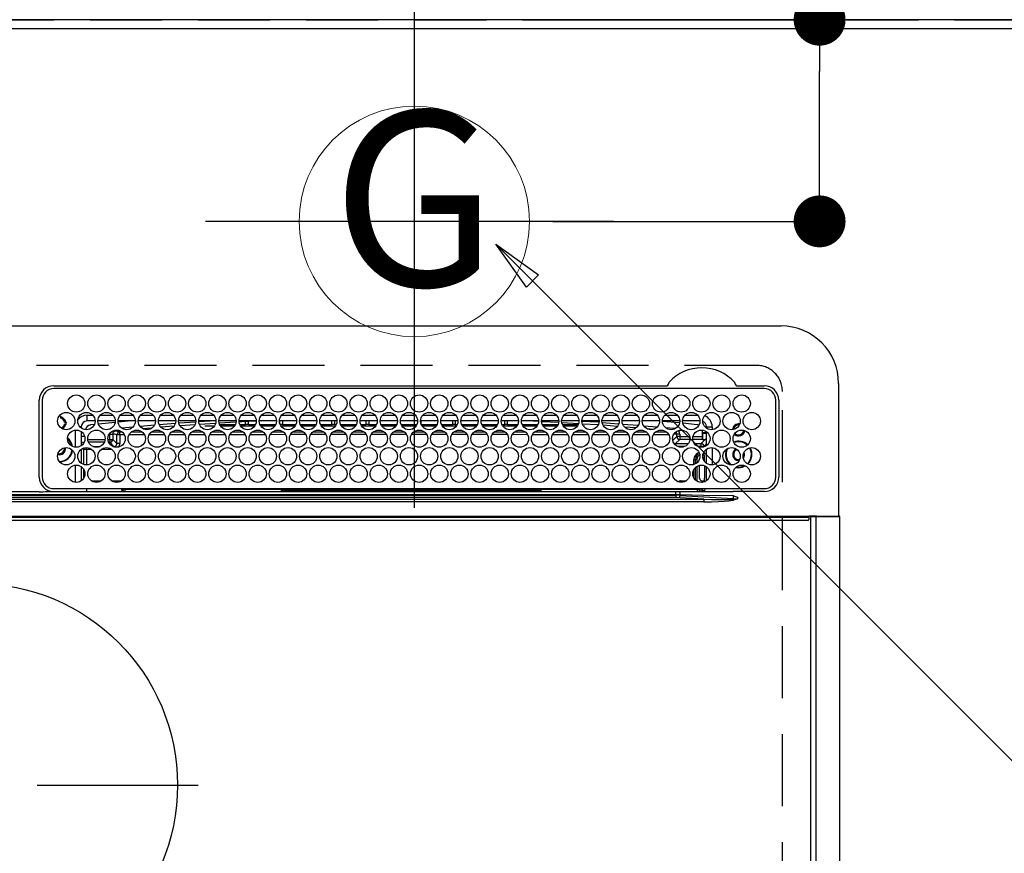
# Model space of a CAD drawing. Extents: x 0 to 26473, y -25 to 8845.
# Drawn here: x 17400 to 17742, y 6868 to 7158 of the extents above; entities that cross this region are included whole.
import ezdxf
from ezdxf.enums import TextEntityAlignment as Align

# ---------------------------------------------------------------- set-up
doc = ezdxf.new("R2010")
doc.units = 0
doc.header["$LTSCALE"] = 50
doc.header["$MEASUREMENT"] = 0
doc.linetypes.add('CENTER', pattern=[2, 1.25, -0.25, 0.25, -0.25])
doc.linetypes.add('DASHED', pattern=[0.75, 0.5, -0.25])
doc.layers.get('0').update_dxf_attribs({"linetype": 'CONTINUOUS'})
doc.layers.get('DEFPOINTS').update_dxf_attribs({"color": 146, "linetype": 'CONTINUOUS'})
for name, color, linetype in [('111-壁仕上', 3, 'CONTINUOUS'), ('126-甲板', 2, 'CONTINUOUS'), ('150-機器', 8, 'CONTINUOUS'), ('160-文字', 254, 'CONTINUOUS'), ('166-寸法B', 11, 'CONTINUOUS')]:
    doc.layers.add(name, color=color, linetype=linetype)
doc.styles.add('KH001', font='txt')
doc.dimstyles.new('KH1xx030', dxfattribs={"dimscale": 30, "dimtxt": 2, "dimasz": 0.6, "dimexe": 0.3, "dimexo": 1.2, "dimgap": 0.5, "dimtad": 3, "dimdec": 1, "dimdsep": 46, "dimlunit": 6, "dimtxsty": 'KH001', "dimblk": 'DOT', "dimcen": 1, "dimdle": 1, "dimclrd": 256, "dimclre": 256, "dimclrt": 256, "dimadec": 0, "dimazin": 0, "dimtfac": 1, "dimtdec": 1, "dimtix": 1, "dimtmove": 2, "dimatfit": 3, "dimldrblk": 'CLOSEDBLANK', "dimfxl": 1, "dimtolj": 1, "dimtzin": 0, "dimlwd": -1, "dimlwe": -1, "dimarcsym": 0})

# ---------------------------------------------------------------- blocks, each defined once
blk = doc.blocks.new('_Dot')
at = {"color": 0, "linetype": 'ByBlock', "lineweight": -2}
blk.add_line((-0.5, 0), (-1, 0), dxfattribs=at)
at = {"color": 0, "linetype": 'ByBlock', "const_width": 0.5}
blk.add_lwpolyline([(-0.25, 0, 1), (0.25, 0, 1)], format="xyb", close=True, dxfattribs=at)
blk = doc.blocks.new('*D48')
at = {"layer": '166-寸法B', "transparency": 16777216}
for p, q in [((17537.01, 7190.68), (17537.01, 7687.85)), ((17856.01, 7193.68), (17856.01, 7687.85)), ((17838.01, 7678.85), (17555.01, 7678.85))]:
    blk.add_line(p, q, dxfattribs=at)
at = {"layer": 'DEFPOINTS', "color": 0, "transparency": 16777216}
for p in [(17537.01, 7678.85), (17856.01, 7157.68), (17537.01, 7154.68)]:
    blk.add_point(p, dxfattribs=at)
at = {"layer": '166-寸法B', "transparency": 16777216, "xscale": 18, "yscale": 18, "zscale": 18, "rotation": 180}
blk.add_blockref('_Dot', (17537.01, 7678.85), dxfattribs=at)
at = {"layer": '166-寸法B', "transparency": 16777216, "xscale": 18, "yscale": 18, "zscale": 18}
blk.add_blockref('_Dot', (17856.01, 7678.85), dxfattribs=at)
at = {"layer": '166-寸法B', "transparency": 16777216, "insert": (17696.51, 7723.85), "char_height": 60, "attachment_point": 5, "style": 'KH001'}
blk.add_mtext('\\A1;319', dxfattribs=at)
blk = doc.blocks.new('_ClosedBlank')
at = {"color": 0, "linetype": 'ByBlock', "lineweight": -2}
for p, q in [((-1, 0.167), (0, 0)), ((-1, 0.167), (-1, -0.167)), ((0, 0), (-1, -0.167))]:
    blk.add_line(p, q, dxfattribs=at)
blk = doc.blocks.new('*D50')
at = {"layer": '166-寸法B', "transparency": 16777216}
for p, q in [((17677.71, 7157.68), (17677.71, 7306.74)), ((17585.04, 7157.68), (17686.71, 7157.68)), ((17677.71, 7105.68), (17677.71, 7139.68)), ((17585.04, 7087.68), (17686.71, 7087.68))]:
    blk.add_line(p, q, dxfattribs=at)
at = {"layer": 'DEFPOINTS', "color": 0, "transparency": 16777216}
for p in [(17549.04, 7157.68), (17677.71, 7157.68), (17549.04, 7087.68)]:
    blk.add_point(p, dxfattribs=at)
at = {"layer": '166-寸法B', "transparency": 16777216, "xscale": 18, "yscale": 18, "zscale": 18}
for p, rotation in [((17677.71, 7157.68), 90), ((17677.71, 7087.68), 270)]:
    blk.add_blockref('_Dot', p, dxfattribs=dict(at, rotation=rotation))
at = {"layer": '166-寸法B', "transparency": 16777216, "insert": (17632.71, 7256.7), "char_height": 60, "attachment_point": 5, "rotation": 90, "style": 'KH001'}
blk.add_mtext('\\A1;70', dxfattribs=at)
blk = doc.blocks.new('HT-F6S_H2')
at = {"layer": '126-甲板', "linetype": 'DASHED'}
for p, q in [((271, 282.65), (-271, 282.65)), ((280, -170.35), (280, 273.65))]:
    blk.add_line(p, q, dxfattribs=at)
blk.add_arc((271, 273.65), 9, 0, 90, dxfattribs=at)
at = {"layer": '150-機器', "color": 13, "linetype": 'Continuous'}
for p, q in [((-279.5, 296.38), (279.5, 296.38)), ((27, 275.6), (239.74, 275.6)), ((273.7, 274.58), (27, 274.58)), ((239.74, 275.6), (239.9, 275.61)), ((264.1, 275.61), (264.18, 275.6)), ((264.18, 275.6), (264.26, 275.6)), ((264.26, 275.6), (273.7, 275.6)), ((299.5, 276.38), (299.5, 230.38)), ((22, 243.88), (21.98, 270.58)), ((23, 270.58), (23, 243.88)), ((277.7, 243.88), (277.7, 270.58)), ((278.72, 270.58), (278.72, 243.88)), ((28.52, 264.33), (28.6, 264.35)), ((28.6, 264.35), (28.6, 264.47)), ((29.4, 264.98), (29.4, 264.76)), ((29.4, 264.76), (29.4, 264.35)), ((38.6, 263.38), (38.6, 265.38)), ((38.6, 265.38), (40.54, 265.38)), ((41.35, 263.38), (38.6, 263.38)), ((48.35, 263.38), (42.35, 263.38)), ((43.16, 265.38), (47.54, 265.38)), ((55.35, 263.38), (49.35, 263.38)), ((53.98, 263.38), (49.37, 262.95)), ((50.16, 265.38), (54.54, 265.38)), ((62.35, 263.38), (56.35, 263.38)), ((57.16, 265.38), (61.54, 265.38)), ((69.35, 263.38), (63.35, 263.38)), ((64.16, 265.38), (68.54, 265.38)), ((76.35, 263.38), (70.35, 263.38)), ((71.16, 265.38), (75.54, 265.38)), ((83.35, 263.38), (77.35, 263.38)), ((77.4, 263.13), (81.32, 263.38)), ((78.16, 265.38), (82.54, 265.38)), ((90.35, 263.38), (84.35, 263.38)), ((85.16, 265.38), (89.54, 265.38)), ((97.35, 263.38), (91.35, 263.38)), ((92.16, 265.38), (96.54, 265.38)), ((97.31, 263.27), (92.47, 263.08)), ((104.35, 263.38), (98.35, 263.38)), ((99.16, 265.38), (103.54, 265.38)), ((111.35, 263.38), (105.35, 263.38)), ((105.4, 263.38), (105.4, 262.78)), ((106.16, 265.38), (110.54, 265.38)), ((106.4, 263.38), (106.4, 262.15)), ((118.35, 263.38), (112.35, 263.38)), ((113.16, 265.38), (117.54, 265.38)), ((125.35, 263.38), (119.35, 263.38)), ((120.16, 265.38), (124.54, 265.38)), ((123.6, 262.15), (123.6, 263.38)), ((124.6, 262.15), (124.6, 263.38)), ((132.35, 263.38), (126.35, 263.38)), ((127.16, 265.38), (131.54, 265.38)), ((139.35, 263.38), (133.35, 263.38)), ((134.16, 265.38), (138.54, 265.38)), ((135.4, 263.38), (135.4, 262.15)), ((136.4, 263.38), (136.4, 262.15)), ((146.35, 263.38), (140.35, 263.38)), ((141.16, 265.38), (145.54, 265.38)), ((153.35, 263.38), (147.35, 263.38)), ((148.16, 265.38), (152.54, 265.38)), ((160.35, 263.38), (154.35, 263.38)), ((154.6, 262.15), (154.6, 263.38)), ((155.16, 265.38), (159.54, 265.38)), ((167.35, 263.38), (161.35, 263.38)), ((162.16, 265.38), (166.54, 265.38)), ((165.4, 263.38), (165.4, 262.15)), ((166.4, 263.38), (166.4, 262.15)), ((174.35, 263.38), (168.35, 263.38)), ((169.16, 265.38), (173.54, 265.38)), ((181.35, 263.38), (175.35, 263.38)), ((176.16, 265.38), (180.54, 265.38)), ((188.35, 263.38), (182.35, 263.38)), ((183.16, 265.38), (187.54, 265.38)), ((183.6, 262.15), (183.6, 263.38)), ((184.6, 262.15), (184.6, 263.38)), ((195.35, 263.38), (189.35, 263.38)), ((190.16, 265.38), (194.54, 265.38)), ((195.32, 263.17), (191.6, 263.38)), ((202.35, 263.38), (196.35, 263.38)), ((197.16, 265.38), (201.54, 265.38)), ((209.35, 263.38), (203.35, 263.38)), ((204.16, 265.38), (208.54, 265.38)), ((216.35, 263.38), (210.35, 263.38)), ((210.37, 263.32), (216.03, 263.01)), ((211.16, 265.38), (215.54, 265.38)), ((223.35, 263.38), (217.35, 263.38)), ((218.16, 265.38), (222.54, 265.38)), ((230.35, 263.38), (224.35, 263.38)), ((225.16, 265.38), (229.54, 265.38)), ((237.35, 263.38), (231.35, 263.38)), ((232.16, 265.38), (236.54, 265.38)), ((237.35, 263.33), (236.82, 263.38)), ((244.35, 263.38), (238.35, 263.38)), ((244.28, 262.67), (238.35, 263.24)), ((239.16, 265.38), (243.54, 265.38)), ((251.35, 263.38), (245.35, 263.38)), ((246.16, 265.38), (250.54, 265.38)), ((30.75, 263), (31.16, 263)), ((31.16, 262.2), (30.75, 262.2)), ((31.16, 263), (31.38, 263)), ((31.38, 262.2), (31.16, 262.2)), ((34.6, 254.24), (34.6, 260.22)), ((36.6, 261.38), (36.07, 261.38)), ((36.6, 261.38), (36.6, 260.89)), ((41.09, 262.11), (39.8, 261.98)), ((48.31, 262.84), (42.54, 262.26)), ((48.35, 260.19), (48.36, 260.13)), ((48.36, 260.13), (48.37, 260.01)), ((48.37, 260.01), (48.38, 259.92)), ((48.38, 259.92), (48.38, 259.86)), ((48.38, 259.86), (48.39, 259.84)), ((49.97, 259.97), (48.39, 259.84)), ((50.51, 261.02), (54.54, 261.36)), ((56.99, 261.57), (62.02, 261.99)), ((61.07, 260.91), (58.05, 260.65)), ((63.63, 262.13), (69.2, 262.59)), ((68.7, 261.55), (64.29, 261.18)), ((70.47, 262.7), (76.33, 263.06)), ((76.03, 262.05), (70.89, 261.72)), ((83.17, 262.49), (77.62, 262.15)), ((79.53, 261.65), (82.84, 261.65)), ((90.31, 262.94), (84.5, 262.58)), ((84.59, 262.15), (90.11, 262.15)), ((84.86, 261.65), (89.84, 261.65)), ((92.47, 263.08), (91.42, 263.01)), ((91.59, 262.15), (93.6, 262.15)), ((91.86, 261.65), (96.84, 261.65)), ((93.6, 262.15), (93.6, 263.1)), ((94.6, 262.15), (93.6, 262.15)), ((94.6, 262.15), (94.6, 263.07)), ((94.6, 262.15), (97.11, 262.15)), ((98.59, 262.15), (104.11, 262.15)), ((98.86, 261.65), (103.84, 261.65)), ((106.4, 262.15), (105.59, 262.15)), ((105.86, 261.65), (110.84, 261.65)), ((106.4, 262.15), (111.11, 262.15)), ((112.59, 262.15), (118.11, 262.15)), ((112.86, 261.65), (117.84, 261.65)), ((119.59, 262.15), (123.6, 262.15)), ((119.86, 261.65), (124.84, 261.65)), ((124.6, 262.15), (123.6, 262.15)), ((124.6, 262.15), (125.11, 262.15)), ((126.59, 262.15), (132.11, 262.15)), ((126.86, 261.65), (131.84, 261.65)), ((133.59, 262.15), (135.4, 262.15)), ((133.86, 261.65), (138.84, 261.65)), ((136.4, 262.15), (135.4, 262.15)), ((136.4, 262.15), (139.11, 262.15)), ((140.59, 262.15), (146.11, 262.15)), ((140.86, 261.65), (145.84, 261.65)), ((147.59, 262.15), (153.11, 262.15)), ((147.86, 261.65), (152.84, 261.65)), ((154.6, 262.15), (154.59, 262.15)), ((154.6, 262.15), (160.11, 262.15)), ((154.86, 261.65), (159.84, 261.65)), ((161.59, 262.15), (165.4, 262.15)), ((161.86, 261.65), (166.84, 261.65)), ((166.4, 262.15), (165.4, 262.15)), ((166.4, 262.15), (167.11, 262.15)), ((168.59, 262.15), (174.11, 262.15)), ((168.86, 261.65), (173.84, 261.65)), ((175.59, 262.15), (181.11, 262.15)), ((175.86, 261.65), (180.84, 261.65)), ((182.59, 262.15), (183.6, 262.15)), ((182.86, 261.65), (187.84, 261.65)), ((184.6, 262.15), (183.6, 262.15)), ((184.6, 262.15), (188.11, 262.15)), ((189.59, 262.15), (195.11, 262.15)), ((189.86, 261.65), (194.84, 261.65)), ((202.26, 262.78), (196.41, 263.11)), ((196.59, 262.15), (202.11, 262.15)), ((196.86, 261.65), (201.84, 261.65)), ((209.14, 262.39), (203.47, 262.71)), ((203.59, 262.15), (209.11, 262.15)), ((203.86, 261.65), (208.84, 261.65)), ((215.98, 262.01), (210.54, 262.31)), ((210.86, 261.65), (211.27, 261.65)), ((216.02, 262), (215.98, 262.01)), ((216.03, 263.01), (216.32, 262.98)), ((217.44, 262.89), (223.15, 262.42)), ((222.62, 261.46), (217.8, 261.86)), ((224.54, 262.31), (229.96, 261.86)), ((229.12, 260.93), (225.19, 261.25)), ((231.9, 261.7), (236.51, 261.33)), ((235.14, 260.44), (233.13, 260.6)), ((239.42, 261.09), (242.51, 260.83)), ((242.49, 260.64), (242.48, 260.55)), ((242.51, 260.83), (242.49, 260.64)), ((242.51, 260.83), (242.79, 260.76)), ((250.37, 262.05), (245.45, 262.55)), ((250.6, 262.01), (250.37, 262.05)), ((250.96, 261.86), (250.6, 262.01)), ((252.16, 260.06), (252.16, 257.97)), ((252.21, 260.05), (252.16, 260.06)), ((252.21, 259.53), (252.21, 260.05)), ((253.6, 261.38), (255.6, 261.38)), ((253.6, 260.89), (253.6, 261.38)), ((255.6, 261.38), (255.6, 260.34)), ((36.6, 259.66), (36.6, 254.79)), ((37.07, 259.25), (36.6, 259.25)), ((37.74, 258.02), (36.6, 258.02)), ((38.86, 256.97), (44.84, 256.97)), ((45.86, 256.97), (46.48, 256.97)), ((46.48, 256.97), (46.48, 258.84)), ((46.48, 258.84), (47.48, 258.84)), ((46.48, 256.97), (47.48, 256.97)), ((46.48, 256.97), (46.48, 255.97)), ((47.48, 258.84), (47.48, 256.97)), ((47.48, 256.97), (48.94, 255.51)), ((48.94, 255.51), (48.94, 258.56)), ((49.94, 258.56), (48.94, 258.56)), ((49.93, 259.56), (50.64, 259.56)), ((49.93, 259.54), (49.93, 259.56)), ((49.94, 259.48), (49.93, 259.54)), ((49.94, 259.39), (49.94, 259.48)), ((49.94, 259.26), (49.94, 259.39)), ((49.94, 259.11), (49.94, 259.26)), ((49.94, 258.94), (49.94, 259.11)), ((49.94, 258.75), (49.94, 258.94)), ((49.94, 258.56), (49.94, 258.75)), ((49.94, 258.56), (49.94, 255.51)), ((51.47, 258.56), (49.94, 258.56)), ((58.47, 258.57), (53.18, 258.56)), ((54.04, 259.57), (57.62, 259.58)), ((65.46, 258.58), (60.19, 258.57)), ((61.06, 259.58), (64.61, 259.58)), ((72.46, 258.58), (67.19, 258.58)), ((68.07, 259.59), (71.6, 259.59)), ((79.46, 258.59), (74.2, 258.58)), ((75.08, 259.59), (78.59, 259.6)), ((86.45, 258.6), (81.2, 258.59)), ((82.09, 259.6), (85.59, 259.6)), ((93.45, 258.6), (88.21, 258.6)), ((89.1, 259.6), (92.58, 259.61)), ((100.44, 258.61), (95.22, 258.61)), ((96.11, 259.61), (99.57, 259.61)), ((107.44, 258.62), (102.22, 258.61)), ((103.12, 259.62), (106.56, 259.62)), ((114.44, 258.63), (109.23, 258.62)), ((110.13, 259.62), (113.56, 259.62)), ((121.43, 258.63), (116.23, 258.63)), ((117.13, 259.63), (120.55, 259.63)), ((128.43, 258.64), (123.24, 258.64)), ((124.14, 259.63), (127.54, 259.64)), ((135.42, 258.65), (130.24, 258.64)), ((131.15, 259.64), (134.53, 259.64)), ((142.42, 258.65), (137.25, 258.65)), ((138.16, 259.65), (141.53, 259.65)), ((145.4, 258.66), (144.25, 258.66)), ((145.17, 259.65), (145.4, 259.65)), ((145.4, 259.65), (148.53, 259.65)), ((149.42, 258.65), (145.4, 258.66)), ((156.42, 258.65), (151.25, 258.65)), ((152.16, 259.64), (155.54, 259.64)), ((163.43, 258.64), (158.24, 258.65)), ((159.15, 259.64), (162.54, 259.64)), ((170.43, 258.63), (165.24, 258.64)), ((166.14, 259.63), (169.55, 259.63)), ((177.44, 258.63), (172.23, 258.63)), ((173.13, 259.62), (176.56, 259.62)), ((184.44, 258.62), (179.23, 258.63)), ((180.12, 259.62), (183.57, 259.61)), ((191.44, 258.61), (186.23, 258.62)), ((187.11, 259.61), (190.58, 259.61)), ((198.45, 258.61), (193.22, 258.61)), ((194.1, 259.6), (197.59, 259.6)), ((205.45, 258.6), (200.22, 258.61)), ((201.09, 259.6), (204.6, 259.59)), ((212.45, 258.59), (207.21, 258.6)), ((208.07, 259.59), (211.6, 259.59)), ((219.46, 258.59), (214.21, 258.59)), ((215.06, 259.58), (218.61, 259.58)), ((226.46, 258.58), (221.2, 258.59)), ((222.05, 259.58), (225.62, 259.57)), ((233.46, 258.58), (228.2, 258.58)), ((229.04, 259.57), (232.63, 259.57)), ((240.47, 258.56), (235.19, 258.57)), ((236.03, 259.56), (239.64, 259.56)), ((241.86, 257.5), (241.86, 256.96)), ((241.92, 256.57), (243.32, 257.97)), ((244.32, 256.97), (242.86, 255.51)), ((244.32, 258.84), (243.32, 258.84)), ((243.32, 257.97), (243.32, 258.84)), ((244.32, 257.97), (243.32, 257.97)), ((244.32, 258.84), (244.32, 257.97)), ((244.32, 257.97), (244.32, 256.97)), ((244.32, 257.97), (247.76, 257.97)), ((247.84, 256.97), (244.32, 256.97)), ((252.21, 256.97), (248.86, 256.97)), ((248.94, 257.97), (252.16, 257.97)), ((251.73, 255.51), (253.15, 256.93)), ((252.27, 256.93), (252.21, 256.97)), ((253.6, 259.25), (252.22, 259.25)), ((252.27, 259.02), (252.24, 259.03)), ((252.27, 259.02), (252.27, 256.93)), ((253.6, 259.02), (252.27, 259.02)), ((252.27, 256.93), (253.15, 256.93)), ((253.6, 254.79), (253.6, 259.66)), ((30.75, 253.75), (30.72, 254.06)), ((36.6, 253.56), (36.6, 248.69)), ((37.01, 255.93), (37.56, 255.93)), ((37.01, 255.93), (37.36, 255.59)), ((37.44, 253.51), (37.1, 253.85)), ((38.44, 253.51), (37.44, 253.51)), ((37.44, 248.27), (37.44, 253.51)), ((38.44, 253.51), (38.44, 254.13)), ((40.17, 253.51), (38.44, 253.51)), ((38.44, 253.51), (38.44, 248.13)), ((44.57, 255.97), (39.13, 255.97)), ((40.57, 254.51), (43.13, 254.51)), ((47.17, 253.51), (43.53, 253.51)), ((46.48, 255.97), (46.13, 255.97)), ((47.94, 254.51), (46.48, 255.97)), ((47.57, 254.51), (47.94, 254.51)), ((47.94, 254.37), (47.94, 254.51)), ((49.94, 255.51), (48.94, 255.51)), ((242.86, 255.51), (247.31, 255.51)), ((242.86, 254.98), (242.86, 255.51)), ((246.13, 254.51), (243.57, 254.51)), ((249.39, 255.51), (251.73, 255.51)), ((251.73, 254.51), (250.57, 254.51)), ((251.73, 254.51), (251.73, 255.51)), ((251.73, 254.51), (252.73, 254.51)), ((251.73, 254.23), (251.73, 254.51)), ((253.6, 255.39), (252.73, 254.51)), ((252.73, 254.51), (252.73, 254.36)), ((253.6, 248.69), (253.6, 253.56)), ((255.6, 254.12), (255.6, 248.14)), ((249.27, 250.05), (249.77, 250.05)), ((249.27, 248.27), (249.27, 250.05)), ((250.27, 250.05), (249.77, 250.05)), ((249.77, 248.48), (249.77, 250.05)), ((250.27, 250.05), (250.27, 248.82)), ((252.35, 251.06), (252.35, 251.2)), ((252.85, 251.55), (252.38, 251.55)), ((252.9, 249.74), (252.69, 249.74)), ((252.71, 252.55), (252.73, 252.55)), ((252.73, 252.58), (252.73, 252.55)), ((252.73, 252.55), (252.82, 252.55)), ((252.85, 251.55), (252.85, 250.57)), ((252.87, 250.56), (252.85, 250.57)), ((252.9, 249.56), (252.9, 249.39)), ((264.8, 249.65), (264.96, 249.66)), ((266.36, 250.95), (266.42, 251.08)), ((266.42, 251.08), (266.55, 251.75)), ((266.55, 251.75), (266.51, 252.1)), ((34.6, 242.04), (34.6, 248.02)), ((36.6, 247.46), (36.6, 242.59)), ((37.44, 243.51), (37.44, 246.55)), ((249.27, 243.5), (249.27, 246.55)), ((249.77, 242.87), (249.77, 247.18)), ((250.27, 247.57), (250.27, 242.48)), ((251.24, 243.52), (251.24, 247.96)), ((252.9, 247.84), (252.9, 243.54)), ((253.6, 242.59), (253.6, 247.46)), ((263.84, 247.25), (264.8, 247.15)), ((264.04, 247.42), (264.8, 247.35)), ((264.8, 247.35), (266.04, 247.53)), ((264.8, 247.15), (266.1, 247.34)), ((266.04, 247.53), (266.85, 247.86)), ((266.1, 247.34), (267.09, 247.76)), ((27, 239.88), (273.7, 239.88)), ((38.43, 239.88), (38.43, 238.88)), ((40.1, 242.59), (43.6, 242.59)), ((47.1, 242.59), (50.6, 242.59)), ((51.21, 239.66), (50.72, 239.17)), ((51.18, 238.88), (51.2, 239.56)), ((51.7, 239.56), (51.68, 238.88)), ((51.7, 239.88), (51.7, 239.56)), ((106.11, 239.56), (51.7, 239.56)), ((106.09, 238.88), (106.11, 239.56)), ((106.11, 239.56), (106.11, 239.76)), ((106.41, 239.76), (106.41, 239.88)), ((106.41, 239.76), (106.41, 239.56)), ((195.79, 239.76), (106.41, 239.76)), ((106.41, 239.25), (106.41, 239.56)), ((106.41, 239.56), (195.79, 239.56)), ((195.79, 239.76), (195.79, 239.88)), ((195.79, 239.56), (195.79, 239.76)), ((195.79, 239.25), (195.79, 239.56)), ((196.09, 239.76), (196.09, 239.56)), ((196.09, 239.56), (196.11, 238.88)), ((250.55, 239.56), (196.09, 239.56)), ((244.86, 242.03), (244.86, 242.59)), ((244.86, 242.59), (246.6, 242.59)), ((250.55, 239.56), (250.55, 239.88)), ((250.56, 238.88), (250.55, 239.56)), ((251.05, 239.56), (251.06, 238.88)), ((251.77, 238.88), (251.77, 239.88)), ((251.77, 238.88), (251.77, 239.88)), ((252.64, 239.17), (251.94, 239.88)), ((252.35, 242.52), (252.24, 242.52)), ((252.35, 242.46), (252.35, 242.52)), ((252.85, 242.46), (252.35, 242.46)), ((252.85, 242.53), (252.87, 242.54)), ((252.85, 242.53), (252.85, 242.46)), ((252.85, 242.46), (253.04, 242.27)), ((253.2, 239.74), (253.2, 239.88)), ((-252.65, 236.24), (252.65, 236.24)), ((-242.95, 237.56), (242.95, 237.56)), ((242.95, 236.78), (-242.95, 236.78)), ((21.98, 238.79), (0, 238.79)), ((106.9, 237.68), (0, 237.68)), ((24.72, 238.88), (146.93, 238.88)), ((50.72, 239.05), (50.72, 239.17)), ((50.72, 239.05), (51.19, 239.05)), ((195.79, 239.25), (106.41, 239.25)), ((242.95, 237.68), (106.9, 237.68)), ((146.93, 238.88), (242.95, 238.88)), ((242.95, 237.68), (242.95, 238.88)), ((242.95, 238.88), (244.36, 238.88)), ((244.45, 237.68), (242.95, 237.68)), ((242.95, 237.56), (242.95, 237.68)), ((242.95, 237.56), (242.95, 236.78)), ((244.36, 238.88), (262.32, 238.88)), ((252.65, 236.24), (244.37, 236.73)), ((244.45, 237.68), (244.45, 237.52)), ((252.59, 237.55), (244.45, 237.68)), ((244.45, 237.52), (262.95, 236.41)), ((262.95, 237.38), (252.59, 237.55)), ((252.65, 236.24), (252.65, 235.3)), ((262.32, 238.88), (262.84, 238.88)), ((262.84, 238.88), (262.84, 239.02)), ((264.45, 238.85), (262.84, 238.88)), ((262.94, 236.18), (264.42, 236.35)), ((262.94, 236.18), (262.95, 236.15)), ((262.95, 236.41), (262.95, 237.38)), ((262.95, 236.15), (262.96, 236.12)), ((262.96, 236.12), (262.96, 236.08)), ((262.96, 236.08), (262.97, 236.05)), ((262.97, 236.05), (262.98, 236.02)), ((262.98, 236.02), (262.99, 235.98)), ((262.99, 235.98), (263, 235.95)), ((263, 235.95), (263.01, 235.92)), ((264.42, 236.35), (263.01, 235.92)), ((264.42, 236.35), (264.45, 236.36)), ((264.45, 236.36), (264.42, 236.35)), ((273.7, 238.85), (264.45, 238.85)), ((264.45, 236.88), (264.45, 236.36)), ((252.65, 235.3), (-252.65, 235.3)), ((-289.1, 230.38), (289.1, 230.38)), ((289.1, 229.88), (-289.1, 229.88)), ((291.81, 230.38), (289.1, 230.38)), ((289.1, 230.38), (289.1, 229.88)), ((289.1, 229.88), (289.1, 229.18)), ((289.9, 230.14), (289.91, 230.19)), ((289.9, 230.08), (289.9, 230.14)), ((291.67, 230.08), (289.9, 230.08)), ((289.9, -131.32), (289.9, 230.08)), ((289.91, 230.19), (289.93, 230.24)), ((289.93, 230.24), (289.94, 230.29)), ((289.94, 230.29), (289.97, 230.33)), ((289.97, 230.33), (289.99, 230.35)), ((289.99, 230.35), (290.02, 230.37)), ((290.02, 230.37), (290.05, 230.38)), ((291.67, 230.14), (291.68, 230.19)), ((291.67, 230.08), (291.67, 230.14)), ((292.17, 230.08), (291.67, 230.08)), ((291.67, -131.32), (291.67, 230.08)), ((291.68, 230.19), (291.69, 230.24)), ((291.69, 230.24), (291.71, 230.29)), ((291.71, 230.29), (291.73, 230.33)), ((291.73, 230.33), (291.76, 230.35)), ((291.76, 230.35), (291.79, 230.37)), ((291.79, 230.37), (291.82, 230.38)), ((291.81, 230.38), (291.82, 230.38)), ((291.82, 230.38), (292.17, 230.38)), ((292.17, 230.08), (292.17, 230.38)), ((292.17, 230.38), (297.9, 230.38)), ((297.9, 230.08), (292.17, 230.08)), ((297.9, 230.08), (297.9, 230.38)), ((297.9, 230.38), (299.6, 230.38)), ((299.9, 230.08), (297.9, 230.08)), ((299.9, -131.32), (299.9, 230.08)), ((-288.8, 228.88), (288.8, 228.88))]:
    blk.add_line(p, q, dxfattribs=at)
at = {"layer": '150-機器', "color": 161, "linetype": 'CENTER'}
blk.add_line((-78.76, 137), (77.2, 137), dxfattribs=at)
at = {"layer": '150-機器', "color": 13, "linetype": 'Continuous'}
for points in [[(252.16, 257.97), (252.16, 257.85), (252.16, 257.72), (252.16, 257.6), (252.17, 257.49), (252.17, 257.39), (252.17, 257.29), (252.18, 257.2), (252.18, 257.13), (252.19, 257.07), (252.2, 257.02), (252.2, 256.99), (252.21, 256.97), (252.21, 256.97)], [(252.21, 259.53), (252.21, 259.46), (252.21, 259.4), (252.21, 259.34), (252.22, 259.29), (252.22, 259.23), (252.22, 259.18), (252.22, 259.14), (252.23, 259.1), (252.23, 259.07), (252.23, 259.05), (252.23, 259.04), (252.24, 259.03), (252.24, 259.03)], [(253.6, 256.83), (253.49, 256.88), (253.36, 256.91), (253.24, 256.93), (253.15, 256.93)], [(37.01, 255.93), (36.89, 255.93), (36.77, 255.9), (36.65, 255.87), (36.6, 255.84)], [(47.94, 254.51), (48.06, 254.52), (48.19, 254.54), (48.31, 254.58), (48.42, 254.63), (48.52, 254.7), (48.62, 254.78), (48.71, 254.87), (48.78, 254.97), (48.84, 255.08), (48.89, 255.2), (48.92, 255.32), (48.94, 255.44), (48.94, 255.51)], [(49.53, 254.31), (49.67, 254.51), (49.78, 254.74), (49.86, 254.97), (49.92, 255.22), (49.94, 255.47), (49.94, 255.51)], [(242.26, 255.71), (242.37, 255.64), (242.48, 255.59), (242.6, 255.55), (242.72, 255.52), (242.84, 255.51), (242.86, 255.51)], [(252.85, 250.57), (252.84, 250.57), (252.83, 250.57), (252.81, 250.57), (252.78, 250.57), (252.75, 250.58), (252.7, 250.58), (252.66, 250.58), (252.61, 250.58), (252.55, 250.58), (252.49, 250.58), (252.43, 250.58), (252.37, 250.58), (252.35, 250.58)], [(252.85, 251.55), (252.85, 251.67), (252.85, 251.8), (252.85, 251.92), (252.85, 252.03), (252.84, 252.14), (252.84, 252.23), (252.84, 252.32), (252.83, 252.39), (252.83, 252.45), (252.83, 252.5), (252.82, 252.53), (252.82, 252.55), (252.82, 252.55)], [(252.9, 249.56), (252.9, 249.69), (252.9, 249.81), (252.9, 249.93), (252.9, 250.04), (252.9, 250.15), (252.89, 250.25), (252.89, 250.33), (252.89, 250.41), (252.88, 250.47), (252.88, 250.51), (252.88, 250.54), (252.87, 250.56), (252.87, 250.56)], [(251.24, 243.52), (251.25, 243.4), (251.27, 243.27), (251.31, 243.16), (251.36, 243.04), (251.43, 242.94), (251.51, 242.84), (251.6, 242.75), (251.7, 242.68), (251.81, 242.62), (251.92, 242.57), (252.04, 242.54), (252.17, 242.52), (252.24, 242.52)], [(252.87, 242.54), (252.87, 242.55), (252.88, 242.57), (252.88, 242.61), (252.89, 242.67), (252.89, 242.73), (252.89, 242.81), (252.9, 242.91), (252.9, 243.01), (252.9, 243.12), (252.9, 243.23), (252.9, 243.36), (252.9, 243.48), (252.9, 243.54)], [(50.72, 239.17), (50.71, 239.3), (50.69, 239.42), (50.65, 239.54), (50.6, 239.65), (50.53, 239.76), (50.45, 239.85), (50.43, 239.88)], [(244.86, 242.59), (244.61, 242.57), (244.37, 242.52), (244.13, 242.45), (243.9, 242.34), (243.74, 242.24)], [(252.11, 242.04), (252.16, 242.07), (252.21, 242.12), (252.25, 242.16), (252.29, 242.22), (252.31, 242.27), (252.33, 242.33), (252.35, 242.39), (252.35, 242.46), (252.35, 242.46)], [(252.35, 242.52), (252.41, 242.52), (252.47, 242.52), (252.53, 242.52), (252.59, 242.52), (252.64, 242.52), (252.69, 242.52), (252.73, 242.52), (252.77, 242.53), (252.8, 242.53), (252.83, 242.53), (252.84, 242.53), (252.85, 242.53), (252.85, 242.53)], [(50.71, 238.87), (50.72, 238.99), (50.72, 239.05)], [(244.45, 237.52), (242.95, 237.56)], [(244.37, 236.73), (242.95, 236.78)], [(252.65, 236.24), (255.37, 236.16), (257.75, 236.11), (259.77, 236.1), (261.39, 236.11), (262.59, 236.16), (262.94, 236.18)], [(252.65, 235.3), (255.38, 235.32), (257.78, 235.39), (259.81, 235.5), (261.44, 235.65), (262.65, 235.83), (263.01, 235.92)], [(262.95, 236.41), (264.45, 236.36)]]:
    blk.add_lwpolyline(points, dxfattribs=at)
for centre, radius in [((34.85, 269.43), 3), ((41.85, 269.43), 3), ((48.85, 269.43), 3), ((55.85, 269.43), 3), ((62.85, 269.43), 3), ((69.85, 269.43), 3), ((76.85, 269.43), 3), ((83.85, 269.43), 3), ((90.85, 269.43), 3), ((97.85, 269.43), 3), ((104.85, 269.43), 3), ((111.85, 269.43), 3), ((118.85, 269.43), 3), ((125.85, 269.43), 3), ((132.85, 269.43), 3), ((139.85, 269.43), 3), ((146.85, 269.43), 3), ((153.85, 269.43), 3), ((160.85, 269.43), 3), ((167.85, 269.43), 3), ((174.85, 269.43), 3), ((181.85, 269.43), 3), ((188.85, 269.43), 3), ((195.85, 269.43), 3), ((202.85, 269.43), 3), ((209.85, 269.43), 3), ((216.85, 269.43), 3), ((223.85, 269.43), 3), ((230.85, 269.43), 3), ((237.85, 269.43), 3), ((244.85, 269.43), 3), ((251.85, 269.43), 3), ((258.85, 269.43), 3), ((265.85, 269.43), 3), ((31.35, 263.33), 3), ((38.35, 263.33), 3), ((45.35, 263.33), 3), ((52.35, 263.33), 3), ((59.35, 263.33), 3), ((66.35, 263.33), 3), ((73.35, 263.33), 3), ((80.35, 263.33), 3), ((87.35, 263.33), 3), ((94.35, 263.33), 3), ((101.35, 263.33), 3), ((108.35, 263.33), 3), ((115.35, 263.33), 3), ((122.35, 263.33), 3), ((129.35, 263.33), 3), ((136.35, 263.33), 3), ((143.35, 263.33), 3), ((150.35, 263.33), 3), ((157.35, 263.33), 3), ((164.35, 263.33), 3), ((171.35, 263.33), 3), ((178.35, 263.33), 3), ((185.35, 263.33), 3), ((192.35, 263.33), 3), ((199.35, 263.33), 3), ((206.35, 263.33), 3), ((213.35, 263.33), 3), ((220.35, 263.33), 3), ((227.35, 263.33), 3), ((234.35, 263.33), 3), ((241.35, 263.33), 3), ((248.35, 263.33), 3), ((255.35, 263.33), 3), ((262.35, 263.33), 3), ((269.35, 263.33), 3), ((34.85, 257.23), 3), ((41.85, 257.23), 3), ((48.85, 257.23), 3), ((55.85, 257.23), 3), ((62.85, 257.23), 3), ((69.85, 257.23), 3), ((76.85, 257.23), 3), ((83.85, 257.23), 3), ((90.85, 257.23), 3), ((97.85, 257.23), 3), ((104.85, 257.23), 3), ((111.85, 257.23), 3), ((118.85, 257.23), 3), ((125.85, 257.23), 3), ((132.85, 257.23), 3), ((139.85, 257.23), 3), ((146.85, 257.23), 3), ((153.85, 257.23), 3), ((160.85, 257.23), 3), ((167.85, 257.23), 3), ((174.85, 257.23), 3), ((181.85, 257.23), 3), ((188.85, 257.23), 3), ((195.85, 257.23), 3), ((202.85, 257.23), 3), ((209.85, 257.23), 3), ((216.85, 257.23), 3), ((223.85, 257.23), 3), ((230.85, 257.23), 3), ((237.85, 257.23), 3), ((244.85, 257.23), 3), ((251.85, 257.23), 3), ((258.85, 257.23), 3), ((265.85, 257.23), 3), ((31.35, 251.13), 3), ((38.35, 251.13), 3), ((45.35, 251.13), 3), ((52.35, 251.13), 3), ((59.35, 251.13), 3), ((66.35, 251.13), 3), ((73.35, 251.13), 3), ((80.35, 251.13), 3), ((87.35, 251.13), 3), ((94.35, 251.13), 3), ((101.35, 251.13), 3), ((108.35, 251.13), 3), ((115.35, 251.13), 3), ((122.35, 251.13), 3), ((129.35, 251.13), 3), ((136.35, 251.13), 3), ((143.35, 251.13), 3), ((150.35, 251.13), 3), ((157.35, 251.13), 3), ((164.35, 251.13), 3), ((171.35, 251.13), 3), ((178.35, 251.13), 3), ((185.35, 251.13), 3), ((192.35, 251.13), 3), ((199.35, 251.13), 3), ((206.35, 251.13), 3), ((213.35, 251.13), 3), ((220.35, 251.13), 3), ((227.35, 251.13), 3), ((234.35, 251.13), 3), ((241.35, 251.13), 3), ((248.35, 251.13), 3), ((255.35, 251.13), 3), ((262.35, 251.13), 3), ((269.35, 251.13), 3), ((34.85, 245.03), 3), ((41.85, 245.03), 3), ((48.85, 245.03), 3), ((55.85, 245.03), 3), ((62.85, 245.03), 3), ((69.85, 245.03), 3), ((76.85, 245.03), 3), ((83.85, 245.03), 3), ((90.85, 245.03), 3), ((97.85, 245.03), 3), ((104.85, 245.03), 3), ((111.85, 245.03), 3), ((118.85, 245.03), 3), ((125.85, 245.03), 3), ((132.85, 245.03), 3), ((139.85, 245.03), 3), ((146.85, 245.03), 3), ((153.85, 245.03), 3), ((160.85, 245.03), 3), ((167.85, 245.03), 3), ((174.85, 245.03), 3), ((181.85, 245.03), 3), ((188.85, 245.03), 3), ((195.85, 245.03), 3), ((202.85, 245.03), 3), ((209.85, 245.03), 3), ((216.85, 245.03), 3), ((223.85, 245.03), 3), ((230.85, 245.03), 3), ((237.85, 245.03), 3), ((244.85, 245.03), 3), ((251.85, 245.03), 3), ((258.85, 245.03), 3), ((265.85, 245.03), 3), ((0, 137), 70)]:
    blk.add_circle(centre, radius, dxfattribs=at)
for centre, radius, start, end in [((279.5, 276.38), 20, 0, 90), ((252, 266.38), 15.45, 42.5618, 137.4382), ((27, 270.58), 5.02, 90, 179.9997), ((27, 270.58), 4, 90, 180), ((239.06, 276.93), 1.57, 302.5442, 356.4106), ((264.95, 276.93), 1.58, 183.703, 237.0654), ((273.7, 270.58), 5.02, 0.0002, 90), ((273.7, 270.58), 4, 0, 90), ((29, 262.6), 2.41, 80.4514, 93.2181), ((29, 262.6), 2.2, 10.4757, 79.5243), ((29, 262.6), 1.8, 12.8697, 77.1303), ((38.6, 261.38), 4, 90, 143.6107), ((38.6, 261.38), 2, 90, 180), ((251.6, 261.38), 2, 0, 67.9276), ((251.6, 261.38), 4, 0, 70.1372), ((29, 262.6), 1.8, 288.9922, 347.1303), ((29, 262.6), 2.2, 297.2624, 349.5243), ((29, 262.6), 2.41, 350.4514, 9.5486), ((39.88, 260.09), 1.88, 94.176, 170.8418), ((39.97, 260.06), 1.93, 95.0722, 170.2029), ((48.48, 258.84), 1, 95.3704, 179.9596), ((47.6, 251), 8.87, 74.7326, 84.9132), ((242.56, 258.89), 1.76, 358.5533, 41.8713), ((264.8, 260.25), 2.1, 79.7266, 177.3237), ((264.8, 260.25), 1.75, 82.3603, 174.6886), ((264.8, 260.25), 1.75, 270, 356.5704), ((264.8, 260.25), 2.1, 270, 354.2994), ((29, 253.75), 4.4, 11.8732, 50.0418), ((29, 253.75), 4.6, 9.7863, 51.6701), ((46.48, 256.97), 1, 270.0814, 359.9186), ((46.66, 250.71), 8.17, 73.814, 84.2485), ((49.94, 258.56), 1, 90.163, 179.992), ((244.07, 251.17), 7.71, 95.5995, 103.6256), ((242.33, 258.84), 0.996, 359.9649, 45.8859), ((244.32, 257.97), 1, 180.0843, 269.9157), ((264.8, 260.25), 2.1, 224.0121, 270), ((264.8, 260.25), 1.75, 221.7419, 270), ((29, 253.75), 2.1, 253.7391, 9.9846), ((29, 253.75), 1.75, 253.4895, 0), ((29, 253.75), 4.4, 270, 354.5986), ((29, 253.75), 4.6, 271.1593, 352.5644), ((38.44, 253.51), 1, 148.9844, 179.9258), ((251.73, 254.51), 1, 0.0799, 89.9201), ((264.8, 251.75), 4.6, 157.1651, 231.3559), ((264.8, 251.75), 4.4, 153.1091, 235.4119), ((264.8, 251.75), 2.1, 114.0228, 270), ((264.8, 251.75), 1.75, 107.1938, 281.3272), ((264.8, 251.75), 4.6, 46.6272, 111.6688), ((264.8, 251.75), 4.4, 46.8036, 111.4925), ((264.8, 251.75), 4.4, 313.3047, 31.1095), ((264.8, 251.75), 4.6, 314.1117, 30.3025), ((251.77, 250.05), 2.5, 106.7351, 180), ((251.77, 250.05), 2, 105.6063, 180), ((251.77, 250.05), 1.5, 106.9306, 180), ((252.32, 252.55), 0.5, 292.6447, 0.011), ((252.23, 252.55), 0.5, 307.2697, 0.0059), ((264.8, 251.75), 2.1, 321.0178, 23.3963), ((27, 243.88), 5, 180.0001, 270), ((27, 243.88), 4, 180, 270), ((273.7, 243.88), 4, 270, 0), ((273.7, 243.88), 5.02, 269.9993, 0.0007), ((51.7, 239.55), 0.5, 139.1062, 179), ((51.45, 232.41), 7.16, 87.9986, 92.0014), ((106.41, 239.75), 0.3, 154.8869, 179), ((106.26, 235.4), 4.36, 88.0289, 91.9711), ((106.41, 239.55), 0.3, 179, 270), ((106.26, 235.25), 4.31, 88.0042, 91.9958), ((195.94, 235.4), 4.36, 88.0288, 91.9712), ((195.94, 235.25), 4.31, 88.0042, 91.9958), ((195.79, 239.55), 0.3, 270, 1), ((195.79, 239.75), 0.3, 1, 25.1106), ((250.8, 232.41), 7.16, 87.9988, 92.0012), ((250.55, 239.55), 0.5, 1, 40.8897), ((251.6, 240.88), 2, 270, 330), ((251.85, 242.46), 1, 343.7613, 359.9651), ((21.96, 282.19), 43.4, 270.0294, 273.6401), ((240.37, 237.98), 4.09, 355.8166, 12.738), ((235.25, 238), 9.21, 352.0893, 356.9691), ((250.05, 237.17), 12.92, 355.6176, 356.603), ((474.41, 867.47), 664.63, 251.4488, 251.58476), ((288.8, 229.18), 0.3, 270, 0), ((299.6, 230.08), 0.3, 0, 90)]:
    blk.add_arc(centre, radius, start, end, dxfattribs=at)
blk = doc.blocks.new('GAS')
at = {"layer": '160-文字', "color": 4, "linetype": 'Continuous', "lineweight": 20}
blk.add_circle((0, 0), 40, dxfattribs=at)
at = {"layer": '160-文字', "color": 4, "lineweight": 0, "style": 'KH001'}
blk.add_text('G', height=60.8, dxfattribs=at).set_placement((0, 0), align=Align.MIDDLE)
blk = doc.blocks.new('*D243')
at = {"layer": '166-寸法B', "transparency": 16777216}
for p, q in [((15627.01, 7193.68), (15627.01, 8208.18)), ((17856.01, 7435.87), (17856.01, 8208.18)), ((15645.01, 8199.18), (17838.01, 8199.18))]:
    blk.add_line(p, q, dxfattribs=at)
at = {"layer": 'DEFPOINTS', "color": 0, "transparency": 16777216}
for p in [(17856.01, 8199.18), (17856.01, 7399.87), (15627.01, 7157.68)]:
    blk.add_point(p, dxfattribs=at)
at = {"layer": '166-寸法B', "transparency": 16777216, "xscale": 18, "yscale": 18, "zscale": 18, "rotation": 180}
blk.add_blockref('_Dot', (15627.01, 8199.18), dxfattribs=at)
at = {"layer": '166-寸法B', "transparency": 16777216, "xscale": 18, "yscale": 18, "zscale": 18}
blk.add_blockref('_Dot', (17856.01, 8199.18), dxfattribs=at)
at = {"layer": '166-寸法B', "transparency": 16777216, "insert": (16741.51, 8247.98), "char_height": 60, "attachment_point": 5, "style": 'KH001'}
blk.add_mtext('\\A1;2,229', dxfattribs=at)

msp = doc.modelspace()

# ---------------------------------------------------------------- linework, layer by layer
at = {"layer": '111-壁仕上', "ltscale": 2}
msp.add_line((17856.01, 7157.68), (14339.37, 7157.68), dxfattribs=at)
at = {"layer": '126-甲板'}
msp.add_lwpolyline([(15415.01, 7154.68), (17853.01, 7154.68), (17853.01, 6507.68), (15415.01, 6507.68)], close=True, dxfattribs=at)
at = {"layer": 'DEFPOINTS'}
for p, q in [((17537.01, 7221.37), (17537.01, 6988.27)), ((17606.2, 7087.68), (17464.54, 7087.68))]:
    msp.add_line(p, q, dxfattribs=at)
at = {"layer": 'DEFPOINTS', "linetype": 'DASHED'}
msp.add_lwpolyline([(17837.01, 6517.68), (17087.01, 6517.68), (17087.01, 7157.68), (17837.01, 7157.68)], close=True, dxfattribs=at)

# ---------------------------------------------------------------- block references
at = {"layer": '150-機器'}
msp.add_blockref('HT-F6S_H2', (17384.81, 6755.03), dxfattribs=at)
at = {"layer": '160-文字'}
msp.add_blockref('GAS', (17537.01, 7087.68), dxfattribs=at)

# ---------------------------------------------------------------- dimensions: what is measured, and where the dimension line sits
at = {"layer": '166-寸法B'}
for base, p1, p2, picture, middle in [((17856.01, 8199.18), (15627.01, 7157.68), (17856.01, 7399.87), '*D243', (16741.51, 8247.98)), ((17537.01, 7678.85), (17856.01, 7157.68), (17537.01, 7154.68), '*D48', (17696.51, 7723.85))]:
    dim = msp.add_linear_dim(base=base, p1=p1, p2=p2, angle=180, dimstyle='KH1xx030', dxfattribs=at)
    dim.commit()
    dim.dimension.update_dxf_attribs({"geometry": picture, "text_midpoint": middle})
dim = msp.add_linear_dim(base=(17677.71, 7157.68), p1=(17549.04, 7087.68), p2=(17549.04, 7157.68), angle=90, dimstyle='KH1xx030', override={"dimtmove": 1}, dxfattribs=at)
dim.commit()
dim.dimension.update_dxf_attribs({"geometry": '*D50', "text_midpoint": (17720.13, 7256.7), "dimtype": 128})

# ---------------------------------------------------------------- leaders
at = {"layer": '160-文字', "annotation_type": 0, "has_hookline": 1, "hookline_direction": 0, "text_width": 1626.7}
msp.add_leader([(17565.3, 7079.71), (18553.04, 6091.55), (18571.04, 6091.55)], dimstyle='KH1xx030', override={"dimgap": 0.5, "dimtad": 1}, dxfattribs=at)

doc.saveas('drawing.dxf')
